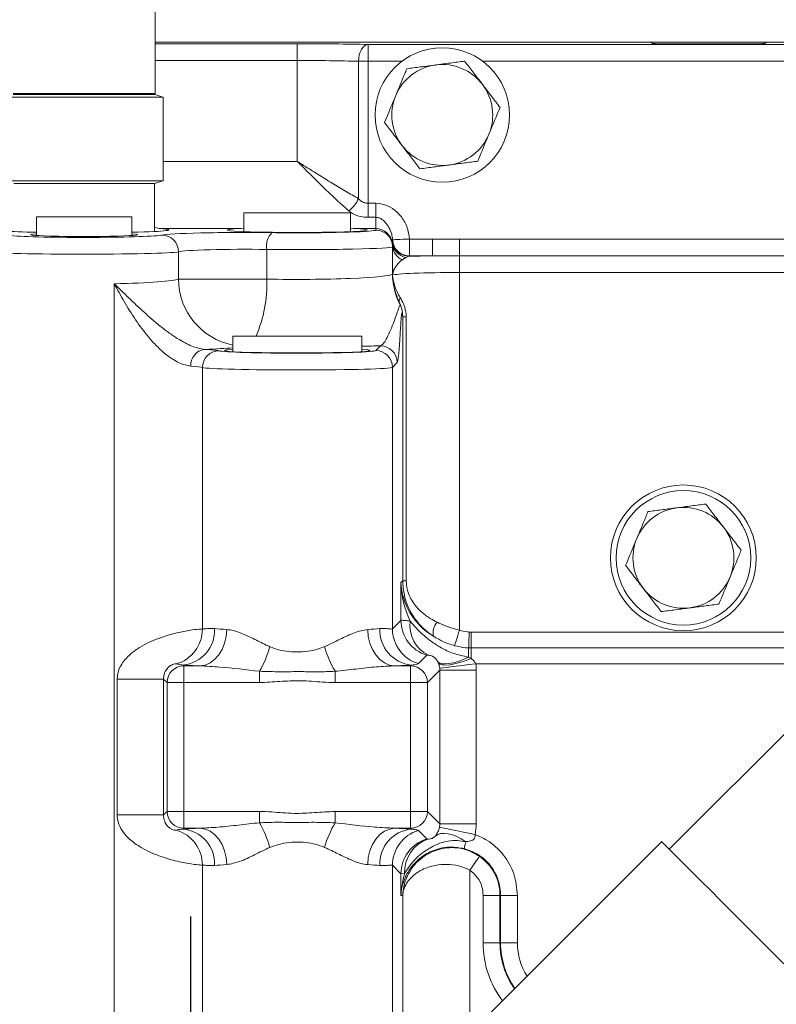
# Model space of a CAD drawing. Units: millimetres. Extents: x 11 to 1180, y 5 to 832.
# Drawn here: x 517 to 551, y 306 to 350 of the extents above; entities that cross this region are included whole.
import ezdxf

# ---------------------------------------------------------------- set-up
doc = ezdxf.new("R2010")
doc.units = ezdxf.units.MM
doc.layers.add('SLD-0', color=7, linetype='Continuous')

# ---------------------------------------------------------------- blocks, each defined once
blk = doc.blocks.new('SW_CENTERMARKSYMBOL_2')
at = {"layer": 'SLD-0', "color": 0}
blk.add_line((0, 1.27), (0, 43.635), dxfattribs=at)

msp = doc.modelspace()

# ---------------------------------------------------------------- linework, layer by layer
at = {"color": 7, "linetype": 'Continuous', "lineweight": 15}
for p, q in [((523.2796, 346.525), (523.2796, 352.8186)), ((588.1877, 348.8198), (523.2796, 348.8198)), ((545.373, 348.8193), (523.2796, 348.8193)), ((529.609, 347.9995), (529.609, 348.749)), ((532.7713, 348.7141), (583.8408, 348.7141)), ((532.7713, 348.7141), (532.7713, 347.9646)), ((545.3739, 348.8189), (545.4263, 348.7665)), ((546.1758, 348.7412), (549.7273, 348.7412)), ((550.4768, 348.7665), (550.5292, 348.8189)), ((588.1877, 348.8193), (550.5301, 348.8193)), ((529.609, 347.9995), (529.609, 343.5018)), ((532.3401, 341.8453), (532.3401, 347.9646)), ((532.3401, 347.9646), (532.7713, 347.9646)), ((532.7713, 347.9646), (532.7713, 341.6309)), ((516.9385, 346.4775), (523.2796, 346.4775)), ((523.6186, 346.3675), (523.2796, 346.4775)), ((516.5897, 346.3675), (523.6284, 346.3675)), ((523.6284, 342.6374), (523.6284, 346.3675)), ((516.5897, 342.6374), (523.6284, 342.6374)), ((516.9702, 342.5175), (523.2479, 342.5175)), ((523.2479, 342.5175), (523.6186, 342.6374)), ((523.2479, 340.3736), (523.2479, 342.5175)), ((532.7713, 341.0073), (532.7713, 341.6309)), ((532.7713, 341.6309), (533.109, 341.6309)), ((533.109, 341.0073), (533.109, 341.6309)), ((527.234, 341.2047), (527.234, 340.3679)), ((527.234, 341.2047), (530.9481, 341.2047)), ((530.9481, 341.2047), (531.984, 341.2047)), ((531.984, 340.3679), (531.984, 341.2047)), ((517.984, 341.0257), (517.984, 340.1966)), ((517.984, 341.0257), (522.234, 341.0257)), ((522.234, 340.1966), (522.234, 341.0257)), ((533.109, 341.0073), (532.7713, 341.0073)), ((533.109, 340.5036), (533.109, 341.0073)), ((527.0939, 340.5036), (523.5101, 340.5036)), ((527.0939, 340.5036), (527.234, 340.5197)), ((531.984, 340.5232), (532.1241, 340.5036)), ((533.109, 340.5036), (532.1241, 340.5036)), ((533.109, 340.4379), (533.109, 340.5036)), ((533.8525, 339.922), (533.8583, 340.0061)), ((533.8538, 339.8421), (533.8525, 339.922)), ((534.6075, 339.2882), (534.6075, 340.0377)), ((534.6075, 340.0377), (535.6404, 340.0377)), ((535.6404, 339.2882), (535.6404, 340.0377)), ((535.6404, 340.0377), (536.8418, 340.0245)), ((536.8418, 339.285), (536.8418, 340.0245)), ((536.8418, 340.0245), (559.6015, 340.0245)), ((524.3189, 338.2508), (524.3189, 339.4665)), ((528.2499, 338.2508), (528.2499, 339.5726)), ((533.859, 339.7356), (533.8538, 339.8421)), ((533.859, 339.7356), (533.859, 339.6884)), ((533.859, 338.7792), (533.859, 339.6884)), ((534.4468, 339.2205), (534.2962, 339.1175)), ((534.5961, 339.269), (534.4468, 339.2205)), ((534.6075, 339.2882), (534.5961, 339.269)), ((535.6404, 339.2882), (534.6075, 339.2882)), ((536.8418, 339.285), (535.6404, 339.2882)), ((536.8418, 338.5455), (536.8418, 339.285)), ((559.6015, 339.285), (536.8418, 339.285)), ((533.8516, 338.4757), (533.859, 338.7792)), ((533.8978, 338.6115), (533.854, 338.4512)), ((524.3189, 338.2508), (528.2499, 338.2508)), ((536.8418, 338.5455), (536.8418, 322.5899)), ((559.6015, 338.5455), (536.8418, 338.5455)), ((521.4511, 289.9381), (521.4511, 338.0453)), ((534.3122, 324.7971), (534.3122, 336.5732)), ((534.3122, 336.5732), (534.4684, 336.5732)), ((534.4684, 336.5732), (534.4684, 324.7971)), ((526.734, 335.7063), (526.734, 335.0169)), ((532.484, 335.7063), (526.734, 335.7063)), ((532.484, 335.0169), (532.484, 335.7063)), ((533.1069, 335.0646), (533.3172, 335.2749)), ((525.3821, 322.6465), (525.3821, 334.3066)), ((534.0668, 334.5254), (533.8565, 334.3151)), ((533.8565, 322.6565), (533.8565, 334.3151)), ((558.333, 324.9642), (546.1947, 312.8259)), ((534.232, 324.7169), (534.3122, 324.7971)), ((534.232, 323.032), (534.232, 324.7169)), ((534.3122, 324.7971), (534.4684, 324.7971)), ((533.8565, 322.6565), (534.232, 323.032)), ((537.2778, 322.5111), (537.3565, 322.5097)), ((537.3565, 321.8026), (537.3565, 322.5097)), ((535.3871, 321.4777), (535.0116, 321.1022)), ((537.3565, 321.8026), (537.2539, 321.8044)), ((537.3565, 321.3325), (537.3565, 321.8026)), ((524.5188, 321.0384), (524.5546, 321.0026)), ((524.5546, 321.0026), (524.5546, 320.2531)), ((524.5546, 321.0026), (525.2673, 321.0026)), ((533.9508, 321.0026), (534.6635, 321.0026)), ((534.6635, 321.0026), (534.6992, 321.0384)), ((534.6635, 320.2531), (534.6635, 321.0026)), ((535.8958, 321.1379), (535.8675, 321.1974)), ((537.24, 321.3917), (537.3565, 321.3325)), ((527.9228, 320.7591), (527.9228, 320.2531)), ((531.2953, 320.7591), (531.2953, 320.2531)), ((535.9659, 320.806), (535.413, 320.2531)), ((535.9659, 313.9586), (535.9659, 320.806)), ((535.9659, 320.806), (537.5899, 320.806)), ((537.5899, 320.806), (537.5899, 313.9586)), ((521.5794, 314.3534), (521.5794, 320.4111)), ((521.5794, 320.4111), (523.647, 320.4111)), ((523.8051, 320.2531), (523.647, 320.4111)), ((523.647, 320.4111), (523.647, 314.3534)), ((523.8051, 314.5115), (523.8051, 320.2531)), ((524.5546, 320.2531), (523.8051, 320.2531)), ((524.5546, 320.2531), (524.5546, 314.5115)), ((527.9228, 320.2531), (524.5546, 320.2531)), ((534.6635, 320.2531), (531.2953, 320.2531)), ((534.6635, 314.5115), (534.6635, 320.2531)), ((535.413, 320.2531), (534.6635, 320.2531)), ((535.413, 320.2531), (535.413, 314.5115)), ((523.647, 314.3534), (523.8051, 314.5115)), ((523.8051, 314.5115), (524.5546, 314.5115)), ((524.5546, 314.5115), (524.5546, 313.762)), ((524.5546, 314.5115), (527.9228, 314.5115)), ((527.9228, 314.5115), (527.9228, 314.0054)), ((531.2953, 314.5115), (531.2953, 314.0054)), ((531.2953, 314.5115), (534.6635, 314.5115)), ((534.6635, 313.762), (534.6635, 314.5115)), ((534.6635, 314.5115), (535.413, 314.5115)), ((535.413, 314.5115), (535.9659, 313.9586)), ((521.5794, 314.3534), (523.647, 314.3534)), ((524.5546, 313.762), (524.5188, 313.7262)), ((525.2673, 313.762), (524.5546, 313.762)), ((534.6635, 313.762), (533.9508, 313.762)), ((534.6992, 313.7262), (534.6635, 313.762)), ((535.0116, 313.6624), (535.3871, 313.2869)), ((535.9659, 313.9586), (537.5899, 313.9586)), ((535.3871, 313.2869), (535.4202, 313.2789)), ((545.858, 313.1627), (538.1798, 305.4845)), ((525.3821, 289.9381), (525.3821, 312.1181)), ((534.232, 311.7326), (533.8565, 312.1081)), ((534.3942, 311.7377), (534.232, 311.7326)), ((534.232, 310.7578), (534.232, 311.7326)), ((534.3105, 310.7579), (534.232, 310.7578)), ((537.8987, 308.6448), (537.8987, 310.7631)), ((538.6763, 310.7632), (538.6482, 310.7631)), ((538.6482, 310.7631), (538.6482, 308.6448)), ((538.6763, 308.6448), (538.6763, 310.7632)), ((539.4258, 310.7632), (539.4258, 308.6448)), ((537.8987, 308.6448), (538.6482, 308.6448)), ((538.6763, 308.6448), (538.6482, 308.6448)), ((539.4258, 308.6448), (538.6763, 308.6448))]:
    msp.add_line(p, q, dxfattribs=at)
at = {"color": 8, "linetype": 'Continuous', "lineweight": 15}
for p, q in [((545.3739, 348.8189), (523.2796, 348.8189)), ((523.2796, 348.749), (529.609, 348.749)), ((588.1877, 348.8189), (550.5292, 348.8189)), ((529.609, 347.9995), (523.2796, 347.9995)), ((534.2696, 347.9646), (532.7713, 347.9646)), ((558.0196, 347.9646), (537.8835, 347.9646)), ((516.9385, 346.525), (523.2796, 346.525)), ((523.6284, 343.5018), (529.609, 343.5018)), ((537.3565, 322.5097), (555.8786, 322.5097)), ((555.1715, 321.8026), (537.3565, 321.8026)), ((554.4643, 321.0955), (537.5722, 321.0955)), ((533.8565, 300.3662), (533.8565, 312.1081)), ((537.3087, 311.8943), (537.3087, 303.9399)), ((534.3105, 300.6016), (534.3105, 310.7579))]:
    msp.add_line(p, q, dxfattribs=at)
at = {"color": 7, "linetype": 'Continuous', "lineweight": 15, "flags": 128}
for points in [[(532.3401, 347.9646), (532.3504, 348.1082), (532.3764, 348.2466), (532.417, 348.3745), (532.4707, 348.4872), (532.5355, 348.5805), (532.6091, 348.651), (532.6887, 348.6961), (532.7713, 348.7141)], [(533.8583, 340.0061), (533.8746, 340.0067), (533.9186, 340.0086), (533.9885, 340.0116), (534.0817, 340.0155), (534.1948, 340.0203), (534.3234, 340.0257), (534.4627, 340.0316), (534.6075, 340.0377)], [(526.4682, 322.6266), (526.4404, 322.3144), (526.3688, 322.0138), (526.2562, 321.7361), (526.1067, 321.4915), (525.9258, 321.2893), (525.7205, 321.137), (525.4982, 321.0402), (525.2673, 321.0026)], [(532.7499, 322.6266), (532.7777, 322.3144), (532.8493, 322.0138), (532.9619, 321.7361), (533.1114, 321.4915), (533.2922, 321.2893), (533.4976, 321.137), (533.7199, 321.0402), (533.9508, 321.0026)], [(536.6225, 321.9023), (536.6353, 321.9426), (536.6536, 321.9998), (536.6768, 322.0725), (536.7043, 322.1587), (536.7354, 322.2563), (536.7693, 322.3625), (536.805, 322.4747), (536.8418, 322.5899)], [(537.2539, 321.8044), (537.2555, 321.851), (537.2576, 321.9132), (537.2602, 321.9896), (537.2632, 322.0783), (537.2665, 322.1772), (537.2701, 322.284), (537.2739, 322.3962), (537.2778, 322.5111)], [(537.24, 321.3917), (537.2424, 321.4614), (537.2446, 321.5271), (537.2467, 321.5883), (537.2486, 321.6442), (537.2502, 321.6943), (537.2517, 321.7379), (537.253, 321.7748), (537.2539, 321.8044)], [(535.8675, 321.1974), (535.9428, 321.1369), (536.0535, 321.1003), (536.1967, 321.0887), (536.3684, 321.1022), (536.5641, 321.1407), (536.7785, 321.2029), (537.0058, 321.2874), (537.24, 321.3917)], [(535.8958, 321.1379), (535.9643, 321.081), (536.0747, 321.0471), (536.2235, 321.0371), (536.4064, 321.0515), (536.6178, 321.0896), (536.8513, 321.1505), (537.1001, 321.2323), (537.3565, 321.3325)], [(535.9605, 320.8976), (536.0019, 320.9027), (536.1007, 320.9148), (536.2533, 320.9336), (536.4541, 320.9582), (536.6958, 320.9879), (536.9695, 321.0215), (537.2652, 321.0578), (537.5722, 321.0955)], [(526.4682, 312.138), (526.4404, 312.4502), (526.3688, 312.7508), (526.2562, 313.0285), (526.1067, 313.273), (525.9258, 313.4752), (525.7205, 313.6276), (525.4982, 313.7244), (525.2673, 313.762)], [(532.7499, 312.138), (532.7777, 312.4502), (532.8493, 312.7508), (532.9619, 313.0285), (533.1114, 313.273), (533.2922, 313.4752), (533.4976, 313.6276), (533.7199, 313.7244), (533.9508, 313.762)], [(535.7576, 313.4077), (535.8709, 313.4778), (536.008, 313.5192), (536.1657, 313.531), (536.3405, 313.513), (536.5282, 313.4655), (536.7245, 313.3896), (536.9247, 313.2872), (537.1242, 313.1605)], [(535.9511, 313.8082), (535.9926, 313.7998), (536.0905, 313.7798), (536.2413, 313.749), (536.4395, 313.7085), (536.6779, 313.6599), (536.9478, 313.6048), (537.2394, 313.5453), (537.5419, 313.4835)], [(537.1242, 313.1605), (537.1078, 313.0953), (537.0929, 313.0364), (537.0799, 312.9847), (537.0689, 312.9409), (537.06, 312.9055), (537.0533, 312.8791), (537.049, 312.8619), (537.047, 312.8542)], [(545.858, 313.1627), (545.8753, 313.1454), (545.9535, 313.0672), (546.0934, 312.9272), (546.2927, 312.7279), (546.548, 312.4726), (546.8548, 312.1658), (547.208, 311.8126), (547.6014, 311.4192), (548.0284, 310.9922), (548.4817, 310.539), (548.9534, 310.0672), (549.4355, 309.5851), (549.9199, 309.1008), (550.3981, 308.6226), (550.862, 308.1587), (551.3036, 307.717)], [(537.3087, 311.8943), (537.3905, 312.0117), (537.4694, 312.1248), (537.5423, 312.2294), (537.6066, 312.3217), (537.66, 312.3983), (537.7005, 312.4563), (537.7266, 312.4938), (537.7373, 312.5092)]]:
    msp.add_lwpolyline(points, dxfattribs=at)
at = {"color": 7, "linetype": 'Continuous', "lineweight": 15}
for centre, radius in [((536.0765, 345.5698), 3), ((546.8265, 325.8198), 3.25), ((546.8265, 325.8198), 3)]:
    msp.add_circle(centre, radius, dxfattribs=at)
for centre, radius, start, end in [((536.0765, 345.5698), 2.25, 97.47733, 157.47733), ((536.0765, 345.5698), 2.25, 37.47733, 97.47733), ((536.0765, 345.5698), 2.25, 337.47733, 37.47733), ((523.232, 346.525), 0.0476, 270, 0), ((536.0765, 345.5698), 2.25, 157.47733, 217.47733), ((536.0765, 345.5698), 2.25, 277.47733, 337.47733), ((536.0765, 345.5698), 2.25, 217.47733, 277.47733), ((531.0944, 342.3737), 1.3531, 307.0072, 337.01394), ((529.0667, 339.7244), 0.8308, 133.98488, 190.52747), ((533.1092, 339.7538), 0.7498, 6.76831, 90.01469), ((533.1093, 339.6882), 0.7498, 0.01705, 90.01797), ((523.5684, 339.4656), 0.7505, 0.06752, 89.42335), ((534.5966, 340.0194), 0.7504, 187.45802, 269.9578), ((534.6078, 340.0383), 0.7502, 182.4669, 269.98149), ((534.5752, 339.9365), 0.7275, 187.45517, 259.83566), ((534.5391, 339.7529), 0.6803, 181.45533, 249.07901), ((534.2487, 338.7809), 0.3897, 180.25753, 205.77168), ((534.2143, 338.498), 0.3633, 183.51127, 187.40384), ((534.1789, 338.3932), 0.3274, 174.26133, 177.1403), ((525.5708, 334.4136), 0.7096, 97.4538, 183.71078), ((526.133, 334.3052), 0.7509, 90.38201, 179.89459), ((533.1058, 334.314), 0.7506, 0.0817, 89.9183), ((533.3162, 334.5243), 0.7506, 0.08154, 89.91846), ((546.8265, 325.8198), 2.25, 97.47733, 157.47733), ((546.8265, 325.8198), 2.25, 37.47733, 97.47733), ((546.8265, 325.8198), 2.25, 337.47733, 37.47733), ((546.8265, 325.8198), 2.25, 157.47733, 217.47733), ((546.8265, 325.8198), 2.25, 277.47733, 337.47733), ((546.8265, 325.8198), 2.25, 217.47733, 277.47733), ((535.8584, 323.0344), 1.6264, 180.0835, 253.15689), ((536.1013, 322.8091), 1.4726, 172.62427, 244.26537), ((536.4099, 322.4659), 0.7435, 139.50174, 190.97695), ((523.7555, 322.6467), 1.6266, 286.78155, 359.99366), ((524.3686, 322.5909), 1.5598, 275.52807, 2.625), ((534.8495, 322.5909), 1.5598, 177.37508, 264.47185), ((535.4829, 322.6588), 1.6264, 180.08333, 253.15706), ((523.5966, 323.2467), 4.9904, 330.10061, 343.81402), ((535.6213, 323.2467), 4.9903, 196.18563, 209.89941), ((524.5557, 320.252), 0.7506, 90.0817, 179.9183), ((534.6624, 320.252), 0.7506, 0.0817, 89.9183), ((524.5557, 314.5126), 0.7506, 180.08176, 269.91824), ((534.6624, 314.5126), 0.7506, 270.08176, 359.91824), ((523.5966, 311.5178), 4.9904, 16.18604, 29.8994), ((535.6213, 311.5179), 4.9903, 150.10058, 163.81431), ((523.7555, 312.1179), 1.6266, 0.00634, 73.21848), ((524.3686, 312.1736), 1.5598, 357.37507, 84.47179), ((534.8495, 312.1736), 1.5598, 95.52829, 182.62484), ((535.4829, 312.1057), 1.6264, 106.84301, 179.91667), ((535.8584, 311.7302), 1.6264, 106.84318, 179.9165), ((535.9685, 311.8018), 1.5755, 110.36326, 182.33197)]:
    msp.add_arc(centre, radius, start, end, dxfattribs=at)
at = {"color": 8, "linetype": 'Continuous', "lineweight": 15}
for centre, radius, start, end in [((527.3275, 338.2578), 3.0086, 180.13385, 258.62431), ((522.3912, 338.0346), 5.8627, 336.60053, 2.11321), ((534.5503, 337.2514), 0.3989, 152.80906, 193.71393), ((542.2015, 308.6448), 4.3028, 180, 216.86152), ((542.2015, 308.6448), 3.5533, 180, 215.12911), ((542.2015, 308.6448), 3.5253, 180, 215.04986), ((542.2015, 308.6448), 2.7757, 180, 212.32324)]:
    msp.add_arc(centre, radius, start, end, dxfattribs=at)
at = {"color": 7, "linetype": 'Continuous', "lineweight": 15}
for centre, major_axis, ratio, start_param, end_param in [((529.609, 348.557), (5.5, 0), 0.0349208, 0.9582416, 1.5707963), ((545.373, 348.0693), (0, 0.75), 0.0349208, 6.2482787, 6.2831853), ((546.1758, 348.7674), (0.75, 0), 0.0349208, 3.1764992, 4.712389), ((549.7273, 348.7674), (0.75, 0), 0.0349208, 4.712389, 6.2482787), ((550.5301, 348.0693), (0, 0.75), 0.0349208, 0, 0.0349066), ((529.609, 347.8074), (4.75, 0), 0.0404346, 0.9582416, 1.5707963), ((520.109, 340.4467), (3.7719, 0), 0.0349208, 3.5236104, 4.113922), ((520.109, 340.4467), (3.7719, 0), 0.0349208, 5.310856, 6.7303097), ((527.2905, 340.198), (3.75, 0), 0.0349208, 1.2452848, 3.0040166), ((529.609, 340.4388), (3.125, 0), 0.0349208, 2.5061877, 6.9185903), ((529.609, 340.4379), (3.5, 0), 0.0349208, 4.3868775, 6.0722712), ((520.109, 340.2328), (3.5, 0), 0.0349208, 3.3453011, 5.9789618), ((520.109, 340.2337), (2.375, 0), 0.0349208, 2.6786379, 6.74614), ((520.109, 339.4832), (4.25, 0), 0.0287583, 3.1415927, 6.1456093), ((527.2905, 339.4485), (3, 0), 0.043651, 1.2452848, 3.0040166), ((529.609, 339.6884), (4.25, 0), 0.0287583, 4.3868775, 6.2831853), ((536.8418, 339.1641), (3.75, 0), 0.0349208, 1.8969144, 2.2128727), ((520.109, 338.2855), (4.25, 0), 0.0595707, 5.0336554, 6.1456093), ((529.609, 338.4907), (4.25, 0), 0.0595707, 4.3868775, 6.2241716), ((536.8418, 338.4146), (3, 0), 0.043651, 1.5707963, 3.0543916), ((522.3984, 335.0425), (3.75, 0), 0.0349208, 0.1041971, 0.6068887), ((529.609, 335.0698), (3.25, 0), 0.0349208, 2.6564649, 6.7683131), ((529.609, 335.0689), (3.5, 0), 0.0349208, 3.2457898, 6.2482787), ((522.3984, 334.293), (3, 0), 0.043651, 0.1041971, 0.6068887), ((529.609, 334.3193), (4.25, 0), 0.0287583, 3.2457898, 6.2482787), ((537.2301, 324.7169), (-0.33, 3.6111), 0.8257206, 1.4954853, 1.9899856), ((537.2301, 324.7169), (2.8005, -1.1471), 0.9401173, 3.5524884, 4.5371481), ((529.609, 322.7648), (4.25, 0), 0.0482728, 3.6644087, 3.8807735), ((529.609, 322.7648), (4.25, 0), 0.0482728, 5.5440044, 5.7603692), ((529.609, 321.1408), (5.875, 0), 0.0349208, 3.6644087, 3.8807735), ((529.609, 321.1408), (5.875, 0), 0.0349208, 5.5440044, 5.7603692), ((535.2135, 320.8031), (-1.6814, -1.6814), 0.9987828, 2.3568035, 2.4789649), ((535.2135, 320.8031), (0.5338, 0.5338), 0.9935453, 5.4983961, 5.6205576), ((529.609, 313.6238), (5.875, 0), 0.0349208, 2.4024118, 2.6187766), ((529.609, 313.6238), (5.875, 0), 0.0349208, 0.5228161, 0.7391809), ((535.2135, 313.9615), (0.5338, -0.5338), 0.9935453, 0.583488, 0.7847892), ((535.2135, 313.9615), (-1.6814, 1.6814), 0.9987828, 3.7250807, 3.9263818), ((529.609, 311.9998), (4.25, 0), 0.0482728, 2.4024118, 2.6187766), ((529.609, 311.9998), (4.25, 0), 0.0482728, 0.5228161, 0.7391809)]:
    msp.add_ellipse(centre, major_axis=major_axis, ratio=ratio, start_param=start_param, end_param=end_param, dxfattribs=at)
at = {"color": 8, "linetype": 'Continuous', "lineweight": 15}
for centre, major_axis, start_param, end_param in [((529.609, 340.4379), (3.5, 0), 6.0722712, 6.2831853), ((520.109, 340.2328), (3.5, 0), 5.9789618, 6.1456093), ((520.109, 335.2873), (7.25, 0), 5.5464176, 5.8649156), ((529.609, 335.4925), (7.25, 0), 5.1201465, 5.2492904)]:
    msp.add_ellipse(centre, major_axis=major_axis, ratio=0.0349208, start_param=start_param, end_param=end_param, dxfattribs=at)
at = {"color": 7, "linetype": 'Continuous', "lineweight": 15}
for points, knots in [([(535.7837, 347.8007), (535.7532, 347.7966), (535.522, 347.7663), (535.0861, 347.7091), (534.6937, 347.6576), (534.4958, 347.6316)], [0, 0, 0, 0, 0.0700888, 0.5307858, 1, 1, 1, 1]), ([(537.0717, 347.9697), (536.8626, 347.9423), (536.4404, 347.8868), (536.0039, 347.8296), (535.7837, 347.8007)], [0, 0, 0, 0, 0.4954571, 1, 1, 1, 1]), ([(537.8621, 346.9388), (537.8434, 346.9632), (537.7015, 347.1483), (537.434, 347.4972), (537.1932, 347.8112), (537.0717, 347.9697)], [0, 0, 0, 0, 0.0700902, 0.5307843, 1, 1, 1, 1]), ([(534.4958, 347.6316), (534.4639, 347.5549), (534.302, 347.1643), (534.1335, 346.7581), (533.9982, 346.4316)], [0, 0, 0, 0, 0.1963524, 1, 1, 1, 1]), ([(538.6525, 345.9079), (538.5242, 346.0753), (538.2651, 346.4132), (537.9973, 346.7625), (537.8621, 346.9388)], [0, 0, 0, 0, 0.4954591, 1, 1, 1, 1]), ([(533.9982, 346.4316), (533.9611, 346.3422), (533.7927, 345.9362), (533.6285, 345.5403), (533.5006, 345.2317)], [0, 0, 0, 0, 0.220363, 1, 1, 1, 1]), ([(538.1549, 344.7079), (538.2903, 345.0344), (538.4588, 345.4406), (538.6207, 345.8312), (538.6525, 345.9079)], [0, 0, 0, 0, 0.8036468, 1, 1, 1, 1]), ([(533.5006, 345.2317), (533.6289, 345.0643), (533.888, 344.7264), (534.1558, 344.377), (534.291, 344.2008)], [0, 0, 0, 0, 0.4954591, 1, 1, 1, 1]), ([(537.6573, 343.508), (537.7853, 343.8166), (537.9495, 344.2125), (538.1178, 344.6185), (538.1549, 344.7079)], [0, 0, 0, 0, 0.77963415, 1, 1, 1, 1]), ([(534.291, 344.2008), (534.3097, 344.1763), (534.4516, 343.9913), (534.7191, 343.6424), (534.9599, 343.3283), (535.0814, 343.1699)], [0, 0, 0, 0, 0.0700902, 0.5307843, 1, 1, 1, 1]), ([(531.9089, 341.2932), (531.7499, 341.4337), (531.4319, 341.7149), (530.8186, 342.2998), (530.262, 342.8494), (529.8428, 343.2681), (529.6962, 343.4146), (529.6402, 343.4706), (529.6186, 343.4922), (529.6105, 343.5003), (529.609, 343.5018)], [0, 0, 0, 0, 0.223074, 0.4463097, 0.8059718, 0.9278155, 0.9729603, 0.9898619, 0.9981253, 1, 1, 1, 1]), ([(529.609, 343.5018), (529.611, 343.5005), (529.6158, 343.4975), (529.6373, 343.4839), (529.7308, 343.4249), (530.0356, 343.2324), (530.5371, 342.9167), (531.1639, 342.529), (531.772, 342.1625), (532.1508, 341.951), (532.3401, 341.8453)], [0, 0, 0, 0, 0.0020596, 0.0051398, 0.02273, 0.1010785, 0.3281827, 0.5552418, 0.7776879, 1, 1, 1, 1]), ([(536.3693, 343.3389), (536.3999, 343.3429), (536.6311, 343.3733), (537.067, 343.4305), (537.4594, 343.482), (537.6573, 343.508)], [0, 0, 0, 0, 0.0700888, 0.5307858, 1, 1, 1, 1]), ([(535.0814, 343.1699), (535.2905, 343.1973), (535.7127, 343.2527), (536.1491, 343.31), (536.3693, 343.3389)], [0, 0, 0, 0, 0.4954571, 1, 1, 1, 1]), ([(532.3401, 341.8453), (532.354, 341.8284), (532.3749, 341.8029), (532.4426, 341.7367), (532.5179, 341.6876), (532.6435, 341.6415), (532.7148, 341.6356), (532.7713, 341.6309)], [0, 0, 0, 0, 0.1377984, 0.2069182, 0.5912711, 0.6759621, 1, 1, 1, 1]), ([(533.109, 341.6309), (533.2606, 341.6145), (533.5632, 341.5817), (533.9738, 341.3368), (534.3208, 340.9691), (534.5512, 340.5142), (534.5904, 340.1824), (534.6075, 340.0377)], [0, 0, 0, 0, 0.1890896, 0.3774783, 0.5832325, 0.8183133, 1, 1, 1, 1]), ([(531.9089, 341.2932), (531.9369, 341.2705), (532.0615, 341.17), (532.3112, 341.0577), (532.5977, 341.0104), (532.739, 341.0079), (532.7713, 341.0073)], [0, 0, 0, 0, 0.1307544, 0.580349, 0.9039113, 1, 1, 1, 1]), ([(533.8583, 340.0061), (533.8494, 340.0884), (533.8287, 340.2821), (533.7137, 340.5503), (533.5473, 340.7869), (533.3714, 340.936), (533.2175, 341.0001), (533.139, 341.0054), (533.109, 341.0073)], [0, 0, 0, 0, 0.1831636, 0.4304828, 0.6480315, 0.8338402, 0.9365999, 1, 1, 1, 1]), ([(523.2479, 340.5565), (523.2523, 340.5549), (523.3601, 340.5163), (523.4367, 340.5098), (523.5101, 340.5036)], [0, 0, 0, 0, 0.0410678, 1, 1, 1, 1]), ([(534.2962, 339.1175), (534.2072, 339.0411), (534.0332, 338.8919), (533.9423, 338.7035), (533.8978, 338.6115)], [0, 0, 0, 0, 0.511379, 1, 1, 1, 1]), ([(533.8519, 338.4096), (533.8518, 338.413), (533.8514, 338.4195), (533.8511, 338.4295), (533.8509, 338.4393), (533.851, 338.4538), (533.8513, 338.4659), (533.8516, 338.4744), (533.8516, 338.4757)], [0, 0, 0, 0, 0.16434906, 0.31105505, 0.43265542, 0.57823949, 0.9337407, 1, 1, 1, 1]), ([(534.1684, 337.1772), (534.0555, 337.4639), (533.9063, 337.8425), (533.8609, 338.2677), (533.8533, 338.3875), (533.8519, 338.4096)], [0, 0, 0, 0, 0.7175844, 0.947852, 1, 1, 1, 1]), ([(533.854, 338.4512), (533.8536, 338.4493), (533.8531, 338.4467), (533.8526, 338.4428), (533.8523, 338.4404), (533.8522, 338.4383), (533.8521, 338.4367), (533.8521, 338.4353), (533.8521, 338.4339), (533.8523, 338.4322), (533.8526, 338.429), (533.8529, 338.4273), (533.8532, 338.426)], [0, 0, 0, 0, 0.3229125, 0.4393453, 0.5360823, 0.6015291, 0.6350886, 0.6627261, 0.6905554, 0.7244938, 0.7865409, 1, 1, 1, 1]), ([(533.8532, 338.426), (533.8793, 338.2569), (533.9322, 337.9146), (534.107, 337.5953), (534.1955, 337.4337)], [0, 0, 0, 0, 0.49374553, 1, 1, 1, 1]), ([(524.8626, 334.3677), (524.6971, 334.401), (524.3605, 334.4687), (523.8092, 334.8336), (523.3492, 335.2493), (522.883, 335.7619), (522.3879, 336.4327), (521.9725, 337.1072), (521.6671, 337.6459), (521.5235, 337.9103), (521.452, 338.0435), (521.4511, 338.0453)], [0, 0, 0, 0, 0.1402945, 0.2852327, 0.3876125, 0.4902247, 0.6629613, 0.8361221, 0.9174476, 0.9988984, 1, 1, 1, 1]), ([(521.4511, 338.0453), (521.4523, 338.044), (521.6658, 337.8341), (522.1021, 337.4082), (522.7728, 336.7719), (523.3874, 336.2356), (523.927, 335.8223), (524.4319, 335.488), (525.0093, 335.1954), (525.3222, 335.1433), (525.4787, 335.1172)], [0, 0, 0, 0, 0.0010063, 0.1689096, 0.3427639, 0.5160809, 0.6159128, 0.7154514, 0.8576719, 1, 1, 1, 1]), ([(534.2149, 337.0929), (534.1856, 337.144), (534.0813, 337.3265), (533.9857, 337.5862), (533.9467, 337.7969), (533.9353, 337.8584)], [0, 0, 0, 0, 0.2162164, 0.7711034, 1, 1, 1, 1]), ([(534.1955, 337.4337), (534.2513, 337.3378), (534.3483, 337.1712), (534.4315, 336.9047), (534.4635, 336.7134), (534.4667, 336.6226), (534.4684, 336.5732)], [0, 0, 0, 0, 0.4236728, 0.7359407, 0.8562838, 1, 1, 1, 1]), ([(534.3054, 336.6926), (534.3052, 336.6949), (534.3, 336.7545), (534.2909, 336.8186), (534.2704, 336.9142), (534.2493, 336.9973), (534.2193, 337.0568), (534.2045, 337.086)], [0, 0, 0, 0, 0.0211051, 0.5380819, 0.7437104, 0.8742922, 1, 1, 1, 1]), ([(534.2545, 336.6335), (534.2538, 336.628), (534.248, 336.5854), (534.2271, 336.296), (534.1983, 335.8024), (534.1632, 335.2673), (534.1382, 334.9391), (534.1228, 334.8227), (534.1182, 334.7884)], [0, 0, 0, 0, 0.015046, 0.1174926, 0.4581614, 0.6824309, 0.9064145, 1, 1, 1, 1]), ([(534.3122, 336.5732), (534.3118, 336.6021), (534.3113, 336.6449), (534.304, 336.6802), (534.3016, 336.6917)], [0, 0, 0, 0, 0.6749545, 1, 1, 1, 1]), ([(546.5337, 328.0507), (546.5032, 328.0466), (546.272, 328.0163), (545.8361, 327.9591), (545.4437, 327.9076), (545.2458, 327.8816)], [0, 0, 0, 0, 0.0700888, 0.530783, 1, 1, 1, 1]), ([(547.8217, 328.2197), (547.6126, 328.1923), (547.1904, 328.1368), (546.7539, 328.0796), (546.5337, 328.0507)], [0, 0, 0, 0, 0.4954574, 1, 1, 1, 1]), ([(548.6121, 327.1888), (548.5934, 327.2132), (548.4515, 327.3983), (548.184, 327.7472), (547.9432, 328.0612), (547.8217, 328.2197)], [0, 0, 0, 0, 0.0700884, 0.5307832, 1, 1, 1, 1]), ([(545.2458, 327.8816), (545.2139, 327.8049), (545.052, 327.4143), (544.8835, 327.0081), (544.7482, 326.6816)], [0, 0, 0, 0, 0.1963529, 1, 1, 1, 1]), ([(549.4025, 326.1579), (549.2742, 326.3253), (549.0151, 326.6632), (548.7473, 327.0125), (548.6121, 327.1888)], [0, 0, 0, 0, 0.4954568, 1, 1, 1, 1]), ([(544.7482, 326.6816), (544.7111, 326.5922), (544.5427, 326.1862), (544.3785, 325.7903), (544.2506, 325.4817)], [0, 0, 0, 0, 0.2203651, 1, 1, 1, 1]), ([(548.9049, 324.9579), (549.0403, 325.2844), (549.2088, 325.6906), (549.3707, 326.0812), (549.4025, 326.1579)], [0, 0, 0, 0, 0.8036481, 1, 1, 1, 1]), ([(544.2506, 325.4817), (544.3789, 325.3143), (544.638, 324.9763), (544.9058, 324.627), (545.041, 324.4508)], [0, 0, 0, 0, 0.4954596, 1, 1, 1, 1]), ([(548.4073, 323.758), (548.5353, 324.0666), (548.6995, 324.4625), (548.8678, 324.8685), (548.9049, 324.9579)], [0, 0, 0, 0, 0.7796352, 1, 1, 1, 1]), ([(535.68, 322.3244), (535.5837, 322.3915), (535.3352, 322.5648), (534.9946, 322.9069), (534.6274, 323.4307), (534.3627, 324.0641), (534.3273, 324.5778), (534.3122, 324.7971)], [0, 0, 0, 0, 0.11871189, 0.30658902, 0.49454045, 0.78430975, 1, 1, 1, 1]), ([(534.4684, 324.7971), (534.4768, 324.6706), (534.4879, 324.5024), (534.5632, 324.2353), (534.668, 323.9906), (534.8739, 323.6792), (535.1643, 323.3761), (535.5047, 323.1249), (535.7481, 322.9987), (535.8445, 322.9488)], [0, 0, 0, 0, 0.1430861, 0.1903052, 0.3308467, 0.4719151, 0.6708019, 0.8697077, 1, 1, 1, 1]), ([(545.041, 324.4508), (545.0597, 324.4263), (545.2016, 324.2413), (545.4691, 323.8924), (545.7099, 323.5783), (545.8314, 323.4199)], [0, 0, 0, 0, 0.0700902, 0.5307843, 1, 1, 1, 1]), ([(547.1193, 323.5889), (547.1499, 323.5929), (547.3811, 323.6233), (547.817, 323.6805), (548.2094, 323.732), (548.4073, 323.758)], [0, 0, 0, 0, 0.07008883, 0.53078573, 1, 1, 1, 1]), ([(545.8314, 323.4199), (546.0405, 323.4473), (546.4627, 323.5027), (546.8991, 323.56), (547.1193, 323.5889)], [0, 0, 0, 0, 0.4954572, 1, 1, 1, 1]), ([(534.232, 323.032), (534.2689, 323.034), (534.3268, 323.0372), (534.5576, 323.0085), (534.6408, 322.9982)], [0, 0, 0, 0, 0.6395005, 1, 1, 1, 1]), ([(534.6408, 322.9982), (534.8177, 322.794), (535.0853, 322.4851), (535.5843, 322.0859), (536.0299, 321.7983), (536.5763, 321.5312), (537.0097, 321.4401), (537.24, 321.3917)], [0, 0, 0, 0, 0.3161473, 0.478193, 0.6332078, 0.8050246, 1, 1, 1, 1]), ([(535.8445, 322.9488), (535.899, 322.923), (536.2097, 322.7763), (536.5562, 322.6741), (536.8418, 322.5899)], [0, 0, 0, 0, 0.1755187, 1, 1, 1, 1]), ([(521.5794, 320.4111), (521.5932, 320.5417), (521.6181, 320.7773), (521.8181, 321.1611), (522.1093, 321.484), (522.6185, 321.867), (523.2561, 322.1813), (524.0172, 322.428), (524.6769, 322.5714), (525.1982, 322.6414), (525.3206, 322.6448), (525.3821, 322.6465)], [0, 0, 0, 0, 0.0635381, 0.1146844, 0.2096968, 0.2747007, 0.4252585, 0.5532442, 0.6948295, 0.8466301, 1, 1, 1, 1]), ([(525.3821, 322.6465), (525.4174, 322.6463), (525.489, 322.6458), (525.6969, 322.6737), (525.8684, 322.6652), (525.9268, 322.6624)], [0, 0, 0, 0, 0.3908773, 0.7929622, 1, 1, 1, 1]), ([(526.4682, 322.6266), (526.5684, 322.6136), (526.7721, 322.5872), (527.1659, 322.4449), (527.6477, 322.2204), (528.0804, 321.9982), (528.336, 321.8802), (528.3892, 321.8556)], [0, 0, 0, 0, 0.1776792, 0.3610671, 0.639623, 0.9250134, 1, 1, 1, 1]), ([(530.8289, 321.8556), (531.0584, 321.9663), (531.5238, 322.1907), (532.1708, 322.5166), (532.5586, 322.5903), (532.7499, 322.6266)], [0, 0, 0, 0, 0.3301378, 0.669535, 1, 1, 1, 1]), ([(533.2913, 322.6624), (533.3954, 322.6645), (533.6065, 322.6689), (533.7987, 322.6366), (533.8373, 322.6499), (533.8565, 322.6565)], [0, 0, 0, 0, 0.3293298, 0.6680215, 1, 1, 1, 1]), ([(536.6225, 321.9023), (536.6206, 321.9028), (536.3362, 321.9815), (536.0092, 322.1221), (535.728, 322.2948), (535.68, 322.3244)], [0, 0, 0, 0, 0.005397, 0.8301491, 1, 1, 1, 1]), ([(536.8418, 322.5899), (536.9558, 322.559), (537.0994, 322.5201), (537.2473, 322.5126), (537.2778, 322.5111)], [0, 0, 0, 0, 0.7937923, 1, 1, 1, 1]), ([(537.2539, 321.8044), (537.2085, 321.8065), (536.9946, 321.8166), (536.7864, 321.8645), (536.6225, 321.9023)], [0, 0, 0, 0, 0.2123462, 1, 1, 1, 1]), ([(528.3892, 321.8556), (528.5213, 321.806), (528.7899, 321.7049), (529.2384, 321.6318), (529.7134, 321.6131), (530.2634, 321.6605), (530.6223, 321.7843), (530.8289, 321.8556)], [0, 0, 0, 0, 0.172143, 0.3501476, 0.5394785, 0.7350067, 1, 1, 1, 1]), ([(535.4618, 321.4825), (535.448, 321.484), (535.4079, 321.4883), (535.3954, 321.4819), (535.3871, 321.4777)], [0, 0, 0, 0, 0.3449914, 1, 1, 1, 1]), ([(535.8675, 321.1974), (535.8535, 321.2227), (535.8358, 321.2548), (535.7986, 321.3023), (535.7779, 321.3258), (535.7554, 321.3484), (535.7254, 321.3749), (535.6608, 321.4217), (535.5674, 321.4623), (535.5044, 321.4744), (535.4618, 321.4825)], [0, 0, 0, 0, 0.1022062, 0.1297135, 0.1526364, 0.1755725, 0.2082698, 0.2708985, 0.5079613, 1, 1, 1, 1]), ([(524.2251, 321.0893), (524.2133, 321.0922), (524.1912, 321.0977), (524.1139, 321.0865), (524.0233, 321.0548), (523.9436, 321.0074), (523.8869, 320.9635), (523.8337, 320.9137), (523.7736, 320.8386), (523.7167, 320.7412), (523.6615, 320.6022), (523.6524, 320.4826), (523.647, 320.4111)], [0, 0, 0, 0, 0.2205954, 0.4145181, 0.5600302, 0.6322532, 0.6603263, 0.709915, 0.7599818, 0.8104863, 0.8868336, 1, 1, 1, 1]), ([(524.5188, 321.0384), (524.4894, 321.0427), (524.3398, 321.0648), (524.2762, 321.0784), (524.2251, 321.0893)], [0, 0, 0, 0, 0.1970795, 1, 1, 1, 1]), ([(527.9228, 320.7591), (527.3288, 320.8326), (526.4305, 320.9436), (525.5616, 320.9877), (525.2673, 321.0026)], [0, 0, 0, 0, 0.6612233, 1, 1, 1, 1]), ([(533.9508, 321.0026), (533.6822, 320.9906), (533.1146, 320.9653), (532.2255, 320.8611), (531.6059, 320.7932), (531.2953, 320.7591)], [0, 0, 0, 0, 0.3092938, 0.6537357, 1, 1, 1, 1]), ([(535.0116, 321.1022), (534.9969, 321.0931), (534.9538, 321.0666), (534.8002, 321.0496), (534.6992, 321.0384)], [0, 0, 0, 0, 0.3429716, 1, 1, 1, 1]), ([(535.9605, 320.8976), (535.9557, 320.929), (535.9458, 320.9925), (535.9221, 321.0724), (535.9045, 321.1163), (535.8958, 321.1379)], [0, 0, 0, 0, 0.3331504, 0.6726307, 1, 1, 1, 1]), ([(537.3565, 321.3325), (537.3856, 321.3114), (537.4533, 321.2624), (537.5305, 321.1829), (537.5618, 321.1172), (537.5722, 321.0955)], [0, 0, 0, 0, 0.3346244, 0.7803038, 1, 1, 1, 1]), ([(531.2953, 320.7591), (531.0457, 320.7496), (530.5459, 320.7306), (529.733, 320.7521), (528.8571, 320.7317), (528.2345, 320.75), (527.9228, 320.7591)], [0, 0, 0, 0, 0.2223489, 0.4453616, 0.7223329, 1, 1, 1, 1]), ([(531.2953, 320.2531), (531.1121, 320.2594), (530.5971, 320.2771), (529.7793, 320.3673), (528.8368, 320.3035), (528.2276, 320.2699), (527.9228, 320.2531)], [0, 0, 0, 0, 0.1628561, 0.4577655, 0.7287016, 1, 1, 1, 1]), ([(527.9228, 314.5115), (528.106, 314.5052), (528.621, 314.4875), (529.4388, 314.3973), (530.3813, 314.4611), (530.9905, 314.4947), (531.2953, 314.5115)], [0, 0, 0, 0, 0.1628561, 0.4577655, 0.7287016, 1, 1, 1, 1]), ([(525.3821, 312.1181), (525.3341, 312.1191), (525.232, 312.1212), (524.7796, 312.1767), (524.1238, 312.3076), (523.3398, 312.5497), (522.6285, 312.8873), (522.106, 313.2785), (521.7885, 313.6503), (521.6093, 314.0048), (521.5883, 314.2494), (521.5794, 314.3534)], [0, 0, 0, 0, 0.129074, 0.2747315, 0.4263006, 0.5651338, 0.7099591, 0.809478, 0.8808251, 0.9492799, 1, 1, 1, 1]), ([(523.647, 314.3534), (523.6528, 314.2794), (523.6623, 314.1588), (523.7208, 314.0143), (523.7817, 313.9136), (523.8455, 313.8388), (523.9078, 313.7831), (523.9644, 313.7441), (524.0457, 313.7002), (524.1288, 313.675), (524.1963, 313.6674), (524.2156, 313.6727), (524.2251, 313.6752)], [0, 0, 0, 0, 0.1172501, 0.1911017, 0.2503179, 0.3004987, 0.3462782, 0.4025895, 0.458669, 0.62174, 0.8133422, 1, 1, 1, 1]), ([(525.2673, 313.762), (525.5358, 313.774), (526.1034, 313.7993), (526.9926, 313.9035), (527.6122, 313.9714), (527.9228, 314.0054)], [0, 0, 0, 0, 0.3092929, 0.6537367, 1, 1, 1, 1]), ([(527.9228, 314.0054), (528.1724, 314.015), (528.6722, 314.034), (529.4851, 314.0125), (530.3609, 314.0329), (530.9836, 314.0146), (531.2953, 314.0054)], [0, 0, 0, 0, 0.2223489, 0.4453616, 0.722334, 1, 1, 1, 1]), ([(531.2953, 314.0054), (531.8893, 313.932), (532.7876, 313.821), (533.6565, 313.7769), (533.9508, 313.762)], [0, 0, 0, 0, 0.66122374, 1, 1, 1, 1]), ([(524.2251, 313.6752), (524.2366, 313.6798), (524.2865, 313.6994), (524.4177, 313.7145), (524.5188, 313.7262)], [0, 0, 0, 0, 0.2295311, 1, 1, 1, 1]), ([(534.6992, 313.7262), (534.7524, 313.7193), (534.9207, 313.6973), (534.9747, 313.6766), (535.0116, 313.6624)], [0, 0, 0, 0, 0.3159561, 1, 1, 1, 1]), ([(535.7576, 313.4077), (535.793, 313.4531), (535.8409, 313.5146), (535.9025, 313.6436), (535.9282, 313.7164), (535.9431, 313.7714), (535.948, 313.794), (535.9511, 313.8082)], [0, 0, 0, 0, 0.5396578, 0.7313208, 0.8950614, 0.9334504, 1, 1, 1, 1]), ([(530.8289, 312.9089), (530.6968, 312.9586), (530.4282, 313.0597), (529.9797, 313.1328), (529.5047, 313.1515), (528.9547, 313.1041), (528.5958, 312.9802), (528.3892, 312.9089)], [0, 0, 0, 0, 0.1721444, 0.3501476, 0.53948, 0.7350068, 1, 1, 1, 1]), ([(537.1242, 313.1605), (536.9998, 313.1819), (536.7374, 313.227), (536.2929, 313.1993), (535.8733, 313.0685), (535.5303, 312.8922), (535.2367, 312.7009), (534.9859, 312.4951), (534.6614, 312.1668), (534.5051, 311.9158), (534.3942, 311.7377)], [0, 0, 0, 0, 0.0920495, 0.1940612, 0.3289203, 0.4310298, 0.513638, 0.6398003, 0.7443389, 1, 1, 1, 1]), ([(535.4202, 313.2789), (535.46, 313.2786), (535.5141, 313.2782), (535.5998, 313.2992), (535.6505, 313.3222), (535.6811, 313.3405), (535.702, 313.3556), (535.7147, 313.3657), (535.726, 313.3753), (535.7372, 313.3856), (535.7492, 313.3978), (535.7545, 313.4039), (535.7576, 313.4077)], [0, 0, 0, 0, 0.5948741, 0.8078693, 0.8860996, 0.9254612, 0.9388676, 0.9484302, 0.9580524, 0.9666934, 0.9798342, 1, 1, 1, 1]), ([(537.5419, 313.4835), (537.5433, 313.453), (537.5458, 313.3971), (537.5195, 313.3196), (537.4677, 313.2549), (537.3496, 313.1871), (537.2261, 313.1698), (537.1358, 313.1616), (537.1242, 313.1605)], [0, 0, 0, 0, 0.1458984, 0.2677713, 0.3898741, 0.5508103, 0.9424546, 1, 1, 1, 1]), ([(537.5419, 313.4835), (537.7186, 313.405), (538.1935, 313.1938), (538.8277, 312.6108), (539.3297, 311.7445), (539.3938, 311.0903), (539.4258, 310.7632)], [0, 0, 0, 0, 0.1648968, 0.4431714, 0.7215889, 1, 1, 1, 1]), ([(528.3892, 312.9089), (528.1597, 312.7983), (527.6943, 312.5739), (527.0473, 312.2479), (526.6595, 312.1743), (526.4682, 312.138)], [0, 0, 0, 0, 0.3301376, 0.6695355, 1, 1, 1, 1]), ([(532.7499, 312.138), (532.6496, 312.151), (532.4459, 312.1773), (532.0522, 312.3197), (531.5704, 312.5441), (531.1376, 312.7664), (530.882, 312.8844), (530.8289, 312.9089)], [0, 0, 0, 0, 0.1776793, 0.3610664, 0.6396237, 0.9250144, 1, 1, 1, 1]), ([(537.047, 312.8542), (536.8434, 312.8878), (536.4292, 312.9564), (535.914, 312.8594), (535.5281, 312.712), (535.1972, 312.5223), (534.8931, 312.2707), (534.5979, 311.916), (534.3702, 311.4884), (534.2616, 311.0824), (534.2362, 310.8373), (534.232, 310.7589), (534.232, 310.7578)], [0, 0, 0, 0, 0.1096352, 0.2230124, 0.3011929, 0.3795255, 0.4923653, 0.6053873, 0.7651604, 0.9250765, 0.9989027, 1, 1, 1, 1]), ([(534.3105, 310.7579), (534.3105, 310.758), (534.3183, 311.0298), (534.4021, 311.4208), (534.6571, 311.9068), (534.9199, 312.2403), (535.3369, 312.5922), (535.8902, 312.8461), (536.5496, 312.9227), (537.178, 312.8304), (537.5498, 312.6169), (537.7373, 312.5092)], [0, 0, 0, 0, 0.0000949, 0.1991275, 0.2849965, 0.3869568, 0.4887991, 0.6438213, 0.7588495, 0.8783597, 1, 1, 1, 1]), ([(538.6763, 310.7632), (538.6763, 310.7632), (538.6763, 311.0046), (538.5939, 311.4922), (538.2354, 312.1335), (537.701, 312.6246), (537.2593, 312.7797), (537.047, 312.8542)], [0, 0, 0, 0, 0.0000056, 0.2548924, 0.5097295, 0.7644181, 1, 1, 1, 1]), ([(537.7373, 312.5092), (537.9201, 312.3531), (538.2857, 312.041), (538.5828, 311.4081), (538.6482, 310.9665), (538.6482, 310.7632), (538.6482, 310.7631)], [0, 0, 0, 0, 0.3504002, 0.7007262, 0.9999927, 1, 1, 1, 1]), ([(525.9268, 312.1022), (525.8226, 312.1001), (525.6112, 312.0959), (525.4481, 312.1229), (525.3995, 312.1193), (525.3821, 312.1181)], [0, 0, 0, 0, 0.3837884, 0.7784885, 1, 1, 1, 1]), ([(533.8565, 312.1081), (533.8374, 312.1147), (533.7989, 312.128), (533.6069, 312.0957), (533.3953, 312.1001), (533.2913, 312.1022)], [0, 0, 0, 0, 0.3305405, 0.6708275, 1, 1, 1, 1]), ([(537.3087, 311.8943), (537.1445, 311.9644), (536.8094, 312.1074), (536.2721, 312.1632), (535.7017, 312.1148), (535.2261, 311.9523), (534.8611, 311.7272), (534.6121, 311.4956), (534.4315, 311.2328), (534.3448, 311.0014), (534.3182, 310.8475), (534.3124, 310.7859), (534.3111, 310.7671), (534.3107, 310.7608), (534.3106, 310.7588), (534.3105, 310.7579)], [0, 0, 0, 0, 0.1075891, 0.2195252, 0.3319106, 0.4885592, 0.5926678, 0.6996727, 0.8113271, 0.9254233, 0.9767282, 0.9926457, 0.9976716, 0.9988908, 1, 1, 1, 1]), ([(537.8987, 310.7631), (537.8873, 310.895), (537.8625, 311.181), (537.6622, 311.5911), (537.4265, 311.7932), (537.3087, 311.8943)], [0, 0, 0, 0, 0.2993981, 0.6496971, 1, 1, 1, 1]), ([(534.232, 310.7578), (534.232, 310.7591), (534.2353, 310.8632), (534.2566, 311.1934), (534.3382, 311.516), (534.3942, 311.7377)], [0, 0, 0, 0, 0.0041672, 0.3154609, 1, 1, 1, 1]), ([(537.8987, 310.7631), (537.9948, 310.7631), (538.187, 310.7631), (538.4313, 310.7631), (538.6059, 310.7631), (538.6341, 310.7631), (538.6482, 310.7631)], [0, 0, 0, 0, 0.2500023, 0.4999997, 0.7499998, 1, 1, 1, 1]), ([(539.4258, 310.7632), (539.3297, 310.7632), (539.1375, 310.7632), (538.8932, 310.7632), (538.7186, 310.7632), (538.6904, 310.7632), (538.6763, 310.7632)], [0, 0, 0, 0, 0.24999932, 0.49999951, 0.74999976, 1, 1, 1, 1])]:
    msp.add_open_spline(points, degree=3, knots=knots, dxfattribs=at)
at = {"color": 8, "linetype": 'Continuous', "lineweight": 15}
for points, knots in [([(533.3172, 335.2749), (533.3577, 335.2983), (533.4393, 335.3455), (533.5798, 335.5726), (533.73, 335.8816), (533.9157, 336.3329), (534.0802, 336.7999), (534.1807, 337.106), (534.1903, 337.0879), (534.1938, 337.0813)], [0, 0, 0, 0, 0.1261989, 0.2549294, 0.393639, 0.5329394, 0.7626894, 0.9128183, 1, 1, 1, 1]), ([(534.3122, 336.5732), (534.3059, 336.632), (534.2914, 336.7681), (534.2712, 336.7808), (534.2587, 336.6706), (534.2545, 336.6335)], [0, 0, 0, 0, 0.33542286, 0.77634015, 1, 1, 1, 1]), ([(534.1182, 334.7884), (534.1121, 334.7341), (534.0954, 334.5855), (534.0779, 334.5487), (534.0668, 334.5254)], [0, 0, 0, 0, 0.3653201, 1, 1, 1, 1])]:
    msp.add_open_spline(points, degree=3, knots=knots, dxfattribs=at)

# ---------------------------------------------------------------- block references
at = {"layer": 'SLD-0'}
msp.add_blockref('SW_CENTERMARKSYMBOL_2', (524.8595, 266.1948), dxfattribs=at)

doc.saveas('drawing.dxf')
